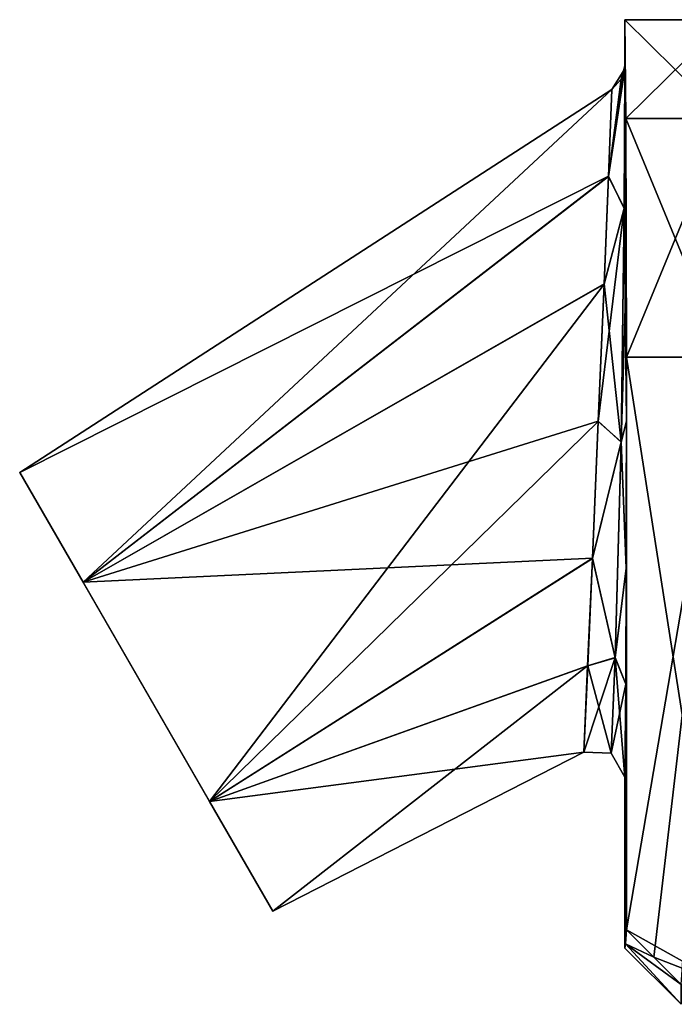
# Model space of a CAD drawing. Units: millimetres. Extents: x -91 to 24, y -21 to 59.
# Drawn here: x -91 to -79, y -5 to 12 of the extents above; entities that cross this region are included whole.
import ezdxf

# ---------------------------------------------------------------- set-up
doc = ezdxf.new("R2010")
doc.units = ezdxf.units.MM
doc.header["$LTSCALE"] = 81.481481
for name, color, linetype in [('595', 7, 'CONTINUOUS'), ('596', 7, 'CONTINUOUS'), ('598', 7, 'CONTINUOUS'), ('599', 7, 'CONTINUOUS'), ('600', 7, 'CONTINUOUS'), ('601', 7, 'CONTINUOUS'), ('602', 7, 'CONTINUOUS'), ('606', 7, 'CONTINUOUS'), ('607', 7, 'CONTINUOUS'), ('616', 7, 'CONTINUOUS'), ('617', 7, 'CONTINUOUS'), ('628', 7, 'CONTINUOUS'), ('629', 7, 'CONTINUOUS'), ('631', 7, 'CONTINUOUS'), ('632', 7, 'CONTINUOUS'), ('633', 7, 'CONTINUOUS'), ('634', 7, 'CONTINUOUS'), ('635', 7, 'CONTINUOUS'), ('639', 7, 'CONTINUOUS'), ('640', 7, 'CONTINUOUS'), ('649', 7, 'CONTINUOUS'), ('650', 7, 'CONTINUOUS')]:
    doc.layers.add(name, color=color, linetype=linetype)

msp = doc.modelspace()

# ---------------------------------------------------------------- linework, layer by layer
at = {"layer": '595', "color": 7, "linetype": 'CONTINUOUS'}
for points in [[(-79.778, 10.609, 4.758), (-79.8, 12.365, 9), (-78.022, 10.609, 4.758), (-79.778, 10.609, 4.758)], [(-79.8, 12.365, 9), (-78, 12.365, 9), (-78.022, 10.609, 4.758), (-79.8, 12.365, 9)], [(-78, 12.365, 9), (-79.8, 12.365, 9), (-79.778, 10.61, 13.241), (-78, 12.365, 9)], [(-78.022, 10.61, 13.241), (-78, 12.365, 9), (-79.778, 10.61, 13.241), (-78.022, 10.61, 13.241)], [(-78.022, 10.61, 13.241), (-79.778, 10.61, 13.241), (-79.769, 6.365, 15), (-78.022, 10.61, 13.241)], [(-79.769, 6.365, 3), (-79.778, 10.609, 4.758), (-78.031, 6.365, 3), (-79.769, 6.365, 3)], [(-79.778, 10.609, 4.758), (-78.022, 10.609, 4.758), (-78.031, 6.365, 3), (-79.778, 10.609, 4.758)], [(-78.031, 6.365, 15), (-78.022, 10.61, 13.241), (-79.769, 6.365, 15), (-78.031, 6.365, 15)]]:
    msp.add_3dface(points, dxfattribs=at)
at = {"layer": '596', "color": 7, "linetype": 'CONTINUOUS'}
for points in [[(-79.769, -3.809, 3), (-79.769, 6.365, 3), (-78.031, -4.784, 3), (-79.769, -3.809, 3)], [(-79.769, 6.365, 3), (-78.031, 6.365, 3), (-78.031, -4.784, 3), (-79.769, 6.365, 3)], [(-79.769, -3.809, 3), (-78.031, -4.784, 3), (-79.286, -4.295, 3), (-79.769, -3.809, 3)], [(-78.031, -4.784, 3), (-78.8, -4.784, 3), (-79.286, -4.295, 3), (-78.031, -4.784, 3)]]:
    msp.add_3dface(points, dxfattribs=at)
at = {"layer": '598', "color": 7, "linetype": 'CONTINUOUS'}
for points in [[(-78.031, 6.365, 15), (-79.769, 6.365, 15), (-79.769, -3.809, 15), (-78.031, 6.365, 15)], [(-78.031, 6.365, 15), (-79.769, -3.809, 15), (-79.286, -4.295, 15), (-78.031, 6.365, 15)], [(-78.8, -4.784, 15), (-78.031, 6.365, 15), (-79.286, -4.295, 15), (-78.8, -4.784, 15)]]:
    msp.add_3dface(points, dxfattribs=at)
at = {"layer": '599', "color": 7, "linetype": 'CONTINUOUS'}
for points in [[(-90.55, 4.315, 9), (-80.028, 11.125, 9), (-80.091, 9.585, 5.645), (-90.55, 4.315, 9)], [(-89.425, 2.367, 5.103), (-90.55, 4.315, 9), (-80.091, 9.585, 5.645), (-89.425, 2.367, 5.103)], [(-80.168, 7.671, 4.47), (-89.425, 2.367, 5.103), (-80.091, 9.585, 5.645), (-80.168, 7.671, 4.47)], [(-80.27, 5.232, 4.027), (-89.425, 2.367, 5.103), (-80.168, 7.671, 4.47), (-80.27, 5.232, 4.027)], [(-80.375, 2.797, 4.474), (-89.425, 2.367, 5.103), (-80.27, 5.232, 4.027), (-80.375, 2.797, 4.474)], [(-87.175, -1.53, 5.103), (-89.425, 2.367, 5.103), (-80.375, 2.797, 4.474), (-87.175, -1.53, 5.103)], [(-80.458, 0.882, 5.652), (-87.175, -1.53, 5.103), (-80.375, 2.797, 4.474), (-80.458, 0.882, 5.652)], [(-80.528, -0.654, 9), (-87.175, -1.53, 5.103), (-80.458, 0.882, 5.652), (-80.528, -0.654, 9)], [(-86.05, -3.479, 9), (-87.175, -1.53, 5.103), (-80.528, -0.654, 9), (-86.05, -3.479, 9)]]:
    msp.add_3dface(points, dxfattribs=at)
at = {"layer": '600', "color": 7, "linetype": 'CONTINUOUS'}
for points in [[(-90.55, 4.315, 9), (-89.425, 2.367, 5.103), (-86.05, -3.479, 9), (-90.55, 4.315, 9)], [(-90.55, 4.315, 9), (-86.05, -3.479, 9), (-87.175, -1.53, 12.897), (-90.55, 4.315, 9)], [(-89.425, 2.367, 12.897), (-90.55, 4.315, 9), (-87.175, -1.53, 12.897), (-89.425, 2.367, 12.897)], [(-89.425, 2.367, 5.103), (-87.175, -1.53, 5.103), (-86.05, -3.479, 9), (-89.425, 2.367, 5.103)]]:
    msp.add_3dface(points, dxfattribs=at)
at = {"layer": '601', "color": 7, "linetype": 'CONTINUOUS'}
for points in [[(-80.028, 11.125, 9), (-90.55, 4.315, 9), (-89.425, 2.367, 12.897), (-80.028, 11.125, 9)], [(-80.028, 11.125, 9), (-89.425, 2.367, 12.897), (-80.091, 9.58, 12.359), (-80.028, 11.125, 9)], [(-80.091, 9.58, 12.359), (-89.425, 2.367, 12.897), (-80.168, 7.664, 13.533), (-80.091, 9.58, 12.359)], [(-89.425, 2.367, 12.897), (-87.175, -1.53, 12.897), (-80.168, 7.664, 13.533), (-89.425, 2.367, 12.897)], [(-80.168, 7.664, 13.533), (-87.175, -1.53, 12.897), (-80.271, 5.225, 13.973), (-80.168, 7.664, 13.533)], [(-80.271, 5.225, 13.973), (-87.175, -1.53, 12.897), (-80.376, 2.791, 13.523), (-80.271, 5.225, 13.973)], [(-80.376, 2.791, 13.523), (-87.175, -1.53, 12.897), (-80.459, 0.878, 12.344), (-80.376, 2.791, 13.523)], [(-87.175, -1.53, 12.897), (-86.05, -3.479, 9), (-80.459, 0.878, 12.344), (-87.175, -1.53, 12.897)], [(-86.05, -3.479, 9), (-80.528, -0.654, 9), (-80.459, 0.878, 12.344), (-86.05, -3.479, 9)]]:
    msp.add_3dface(points, dxfattribs=at)
at = {"layer": '602', "color": 7, "linetype": 'CONTINUOUS'}
for points in [[(-79.784, -4.061, 5.995), (-79.769, -3.809, 3), (-79.286, -4.295, 3), (-79.784, -4.061, 5.995)], [(-79.769, -3.809, 15), (-79.784, -4.061, 12.005), (-79.286, -4.295, 15), (-79.769, -3.809, 15)], [(-79.8, -4.135, 9), (-79.784, -4.061, 5.995), (-78.8, -5.135, 9), (-79.8, -4.135, 9)], [(-79.784, -4.061, 12.005), (-79.8, -4.135, 9), (-78.8, -5.135, 9), (-79.784, -4.061, 12.005)], [(-78.8, -4.784, 3), (-79.784, -4.061, 5.995), (-79.286, -4.295, 3), (-78.8, -4.784, 3)], [(-79.784, -4.061, 5.995), (-78.8, -4.784, 3), (-78.8, -5.135, 9), (-79.784, -4.061, 5.995)], [(-79.784, -4.061, 12.005), (-78.8, -5.135, 9), (-78.8, -4.784, 15), (-79.784, -4.061, 12.005)], [(-79.784, -4.061, 12.005), (-78.8, -4.784, 15), (-79.286, -4.295, 15), (-79.784, -4.061, 12.005)]]:
    msp.add_3dface(points, dxfattribs=at)
at = {"layer": '606', "color": 7, "linetype": 'CONTINUOUS'}
for points in [[(-80.028, 11.125, 9), (-79.796, 11.489, 8.278), (-80.091, 9.585, 5.645), (-80.028, 11.125, 9)], [(-80.091, 9.585, 5.645), (-79.796, 11.489, 8.278), (-79.808, 9.008, 4.727), (-80.091, 9.585, 5.645)], [(-79.796, 11.489, 8.278), (-80.028, 11.125, 9), (-79.861, 11.305, 9), (-79.796, 11.489, 8.278)], [(-79.8, 11.544, 9), (-79.796, 11.489, 8.278), (-79.861, 11.305, 9), (-79.8, 11.544, 9)], [(-79.796, 11.489, 8.278), (-79.781, 9.896, 5.318), (-79.808, 9.008, 4.727), (-79.796, 11.489, 8.278)], [(-79.781, 9.896, 5.318), (-79.774, 7.844, 4.024), (-79.808, 9.008, 4.727), (-79.781, 9.896, 5.318)], [(-80.168, 7.671, 4.47), (-80.091, 9.585, 5.645), (-79.808, 9.008, 4.727), (-80.168, 7.671, 4.47)], [(-79.866, 4.858, 3.785), (-80.168, 7.671, 4.47), (-79.808, 9.008, 4.727), (-79.866, 4.858, 3.785)], [(-79.771, 5.232, 3.531), (-79.866, 4.858, 3.785), (-79.808, 9.008, 4.727), (-79.771, 5.232, 3.531)], [(-79.774, 7.844, 4.024), (-79.771, 5.232, 3.531), (-79.808, 9.008, 4.727), (-79.774, 7.844, 4.024)], [(-80.27, 5.232, 4.027), (-80.168, 7.671, 4.47), (-79.866, 4.858, 3.785), (-80.27, 5.232, 4.027)], [(-80.375, 2.797, 4.474), (-80.27, 5.232, 4.027), (-79.866, 4.858, 3.785), (-80.375, 2.797, 4.474)], [(-79.771, 5.232, 3.531), (-79.774, 2.619, 4.017), (-79.866, 4.858, 3.785), (-79.771, 5.232, 3.531)], [(-79.971, 1.025, 5.393), (-80.375, 2.797, 4.474), (-79.866, 4.858, 3.785), (-79.971, 1.025, 5.393)], [(-79.774, 2.619, 4.017), (-79.971, 1.025, 5.393), (-79.866, 4.858, 3.785), (-79.774, 2.619, 4.017)], [(-80.458, 0.882, 5.652), (-80.375, 2.797, 4.474), (-79.971, 1.025, 5.393), (-80.458, 0.882, 5.652)], [(-79.774, 2.619, 4.017), (-79.781, 0.557, 5.311), (-79.971, 1.025, 5.393), (-79.774, 2.619, 4.017)], [(-80.528, -0.654, 9), (-80.458, 0.882, 5.652), (-80.039, -0.673, 9), (-80.528, -0.654, 9)], [(-80.039, -0.673, 9), (-80.458, 0.882, 5.652), (-79.971, 1.025, 5.393), (-80.039, -0.673, 9)], [(-79.8, -1.099, 9), (-80.039, -0.673, 9), (-79.971, 1.025, 5.393), (-79.8, -1.099, 9)], [(-79.781, 0.557, 5.311), (-79.8, -1.099, 9), (-79.971, 1.025, 5.393), (-79.781, 0.557, 5.311)]]:
    msp.add_3dface(points, dxfattribs=at)
at = {"layer": '607', "color": 7, "linetype": 'CONTINUOUS'}
for points in [[(-79.796, 11.49, 9.712), (-79.8, 11.544, 9), (-80.091, 9.58, 12.359), (-79.796, 11.49, 9.712)], [(-80.091, 9.58, 12.359), (-79.8, 11.544, 9), (-79.861, 11.305, 9), (-80.091, 9.58, 12.359)], [(-79.796, 11.49, 9.712), (-80.091, 9.58, 12.359), (-79.808, 9.015, 13.269), (-79.796, 11.49, 9.712)], [(-79.781, 9.893, 12.685), (-79.796, 11.49, 9.712), (-79.808, 9.015, 13.269), (-79.781, 9.893, 12.685)], [(-80.028, 11.125, 9), (-80.091, 9.58, 12.359), (-79.861, 11.305, 9), (-80.028, 11.125, 9)], [(-79.774, 7.839, 13.979), (-79.781, 9.893, 12.685), (-79.808, 9.015, 13.269), (-79.774, 7.839, 13.979)], [(-80.091, 9.58, 12.359), (-80.168, 7.664, 13.533), (-79.808, 9.015, 13.269), (-80.091, 9.58, 12.359)], [(-80.168, 7.664, 13.533), (-80.271, 5.225, 13.973), (-79.808, 9.015, 13.269), (-80.168, 7.664, 13.533)], [(-80.271, 5.225, 13.973), (-79.866, 4.863, 14.215), (-79.808, 9.015, 13.269), (-80.271, 5.225, 13.973)], [(-79.866, 4.863, 14.215), (-79.774, 7.839, 13.979), (-79.808, 9.015, 13.269), (-79.866, 4.863, 14.215)], [(-79.771, 5.227, 14.469), (-79.774, 7.839, 13.979), (-79.866, 4.863, 14.215), (-79.771, 5.227, 14.469)], [(-80.271, 5.225, 13.973), (-80.376, 2.791, 13.523), (-79.866, 4.863, 14.215), (-80.271, 5.225, 13.973)], [(-79.774, 2.614, 13.982), (-79.771, 5.227, 14.469), (-79.866, 4.863, 14.215), (-79.774, 2.614, 13.982)], [(-80.376, 2.791, 13.523), (-79.971, 1.026, 12.609), (-79.866, 4.863, 14.215), (-80.376, 2.791, 13.523)], [(-79.971, 1.026, 12.609), (-79.774, 2.614, 13.982), (-79.866, 4.863, 14.215), (-79.971, 1.026, 12.609)], [(-80.376, 2.791, 13.523), (-80.459, 0.878, 12.344), (-79.971, 1.026, 12.609), (-80.376, 2.791, 13.523)], [(-79.781, 0.554, 12.686), (-79.774, 2.614, 13.982), (-79.971, 1.026, 12.609), (-79.781, 0.554, 12.686)], [(-80.459, 0.878, 12.344), (-80.528, -0.654, 9), (-79.971, 1.026, 12.609), (-80.459, 0.878, 12.344)], [(-80.528, -0.654, 9), (-80.039, -0.673, 9), (-79.971, 1.026, 12.609), (-80.528, -0.654, 9)], [(-80.039, -0.673, 9), (-79.781, 0.554, 12.686), (-79.971, 1.026, 12.609), (-80.039, -0.673, 9)], [(-79.8, -1.099, 9), (-79.781, 0.554, 12.686), (-80.039, -0.673, 9), (-79.8, -1.099, 9)]]:
    msp.add_3dface(points, dxfattribs=at)
at = {"layer": '616', "color": 7, "linetype": 'CONTINUOUS'}
for points in [[(-79.8, 12.365, 9), (-79.8, 11.544, 9), (-79.796, 11.49, 9.712), (-79.8, 12.365, 9)], [(-79.778, 10.61, 13.241), (-79.8, 12.365, 9), (-79.796, 11.49, 9.712), (-79.778, 10.61, 13.241)], [(-79.781, 9.893, 12.685), (-79.778, 10.61, 13.241), (-79.796, 11.49, 9.712), (-79.781, 9.893, 12.685)], [(-79.774, 7.839, 13.979), (-79.778, 10.61, 13.241), (-79.781, 9.893, 12.685), (-79.774, 7.839, 13.979)], [(-79.769, 6.365, 15), (-79.778, 10.61, 13.241), (-79.774, 7.839, 13.979), (-79.769, 6.365, 15)], [(-79.771, 5.227, 14.469), (-79.769, 6.365, 15), (-79.774, 7.839, 13.979), (-79.771, 5.227, 14.469)], [(-79.769, -3.809, 15), (-79.769, 6.365, 15), (-79.774, 2.614, 13.982), (-79.769, -3.809, 15)], [(-79.774, 2.614, 13.982), (-79.769, 6.365, 15), (-79.771, 5.227, 14.469), (-79.774, 2.614, 13.982)], [(-79.781, 0.554, 12.686), (-79.769, -3.809, 15), (-79.774, 2.614, 13.982), (-79.781, 0.554, 12.686)], [(-79.8, -1.099, 9), (-79.769, -3.809, 15), (-79.781, 0.554, 12.686), (-79.8, -1.099, 9)], [(-79.8, -1.099, 9), (-79.8, -4.135, 9), (-79.769, -3.809, 15), (-79.8, -1.099, 9)], [(-79.769, -3.809, 15), (-79.8, -4.135, 9), (-79.784, -4.061, 12.005), (-79.769, -3.809, 15)]]:
    msp.add_3dface(points, dxfattribs=at)
at = {"layer": '617', "color": 7, "linetype": 'CONTINUOUS'}
for points in [[(-79.8, 11.544, 9), (-79.8, 12.365, 9), (-79.778, 10.609, 4.758), (-79.8, 11.544, 9)], [(-79.796, 11.489, 8.278), (-79.8, 11.544, 9), (-79.778, 10.609, 4.758), (-79.796, 11.489, 8.278)], [(-79.781, 9.896, 5.318), (-79.796, 11.489, 8.278), (-79.778, 10.609, 4.758), (-79.781, 9.896, 5.318)], [(-79.769, 6.365, 3), (-79.781, 9.896, 5.318), (-79.778, 10.609, 4.758), (-79.769, 6.365, 3)], [(-79.774, 7.844, 4.024), (-79.781, 9.896, 5.318), (-79.769, 6.365, 3), (-79.774, 7.844, 4.024)], [(-79.771, 5.232, 3.531), (-79.774, 7.844, 4.024), (-79.769, 6.365, 3), (-79.771, 5.232, 3.531)], [(-79.769, -3.809, 3), (-79.771, 5.232, 3.531), (-79.769, 6.365, 3), (-79.769, -3.809, 3)], [(-79.774, 2.619, 4.017), (-79.771, 5.232, 3.531), (-79.769, -3.809, 3), (-79.774, 2.619, 4.017)], [(-79.781, 0.557, 5.311), (-79.774, 2.619, 4.017), (-79.769, -3.809, 3), (-79.781, 0.557, 5.311)], [(-79.8, -1.099, 9), (-79.781, 0.557, 5.311), (-79.769, -3.809, 3), (-79.8, -1.099, 9)], [(-79.8, -4.135, 9), (-79.8, -1.099, 9), (-79.784, -4.061, 5.995), (-79.8, -4.135, 9)], [(-79.784, -4.061, 5.995), (-79.8, -1.099, 9), (-79.769, -3.809, 3), (-79.784, -4.061, 5.995)]]:
    msp.add_3dface(points, dxfattribs=at)
at = {"layer": '628', "color": 7, "linetype": 'CONTINUOUS'}
for points in [[(-79.778, 10.609, -13.242), (-79.8, 12.365, -9), (-78.022, 10.609, -13.242), (-79.778, 10.609, -13.242)], [(-79.8, 12.365, -9), (-78, 12.365, -9), (-78.022, 10.609, -13.242), (-79.8, 12.365, -9)], [(-78, 12.365, -9), (-79.8, 12.365, -9), (-79.778, 10.61, -4.759), (-78, 12.365, -9)], [(-78.022, 10.61, -4.759), (-78, 12.365, -9), (-79.778, 10.61, -4.759), (-78.022, 10.61, -4.759)], [(-78.022, 10.61, -4.759), (-79.778, 10.61, -4.759), (-79.769, 6.365, -3), (-78.022, 10.61, -4.759)], [(-79.769, 6.365, -15), (-79.778, 10.609, -13.242), (-78.031, 6.365, -15), (-79.769, 6.365, -15)], [(-79.778, 10.609, -13.242), (-78.022, 10.609, -13.242), (-78.031, 6.365, -15), (-79.778, 10.609, -13.242)], [(-78.031, 6.365, -3), (-78.022, 10.61, -4.759), (-79.769, 6.365, -3), (-78.031, 6.365, -3)]]:
    msp.add_3dface(points, dxfattribs=at)
at = {"layer": '629', "color": 7, "linetype": 'CONTINUOUS'}
for points in [[(-79.769, -3.809, -15), (-79.769, 6.365, -15), (-78.031, -4.784, -15), (-79.769, -3.809, -15)], [(-79.769, 6.365, -15), (-78.031, 6.365, -15), (-78.031, -4.784, -15), (-79.769, 6.365, -15)], [(-79.769, -3.809, -15), (-78.031, -4.784, -15), (-79.286, -4.295, -15), (-79.769, -3.809, -15)], [(-78.031, -4.784, -15), (-78.8, -4.784, -15), (-79.286, -4.295, -15), (-78.031, -4.784, -15)]]:
    msp.add_3dface(points, dxfattribs=at)
at = {"layer": '631', "color": 7, "linetype": 'CONTINUOUS'}
for points in [[(-78.031, 6.365, -3), (-79.769, 6.365, -3), (-79.769, -3.809, -3), (-78.031, 6.365, -3)], [(-78.031, 6.365, -3), (-79.769, -3.809, -3), (-79.286, -4.295, -3), (-78.031, 6.365, -3)], [(-78.8, -4.784, -3), (-78.031, 6.365, -3), (-79.286, -4.295, -3), (-78.8, -4.784, -3)]]:
    msp.add_3dface(points, dxfattribs=at)
at = {"layer": '632', "color": 7, "linetype": 'CONTINUOUS'}
for points in [[(-90.55, 4.315, -9), (-80.028, 11.125, -9), (-80.091, 9.585, -12.355), (-90.55, 4.315, -9)], [(-89.425, 2.367, -12.897), (-90.55, 4.315, -9), (-80.091, 9.585, -12.355), (-89.425, 2.367, -12.897)], [(-80.168, 7.671, -13.53), (-89.425, 2.367, -12.897), (-80.091, 9.585, -12.355), (-80.168, 7.671, -13.53)], [(-80.27, 5.232, -13.973), (-89.425, 2.367, -12.897), (-80.168, 7.671, -13.53), (-80.27, 5.232, -13.973)], [(-80.375, 2.797, -13.526), (-89.425, 2.367, -12.897), (-80.27, 5.232, -13.973), (-80.375, 2.797, -13.526)], [(-87.175, -1.53, -12.897), (-89.425, 2.367, -12.897), (-80.375, 2.797, -13.526), (-87.175, -1.53, -12.897)], [(-80.458, 0.882, -12.348), (-87.175, -1.53, -12.897), (-80.375, 2.797, -13.526), (-80.458, 0.882, -12.348)], [(-80.528, -0.654, -9), (-87.175, -1.53, -12.897), (-80.458, 0.882, -12.348), (-80.528, -0.654, -9)], [(-86.05, -3.479, -9), (-87.175, -1.53, -12.897), (-80.528, -0.654, -9), (-86.05, -3.479, -9)]]:
    msp.add_3dface(points, dxfattribs=at)
at = {"layer": '633', "color": 7, "linetype": 'CONTINUOUS'}
for points in [[(-90.55, 4.315, -9), (-89.425, 2.367, -12.897), (-86.05, -3.479, -9), (-90.55, 4.315, -9)], [(-90.55, 4.315, -9), (-86.05, -3.479, -9), (-87.175, -1.53, -5.103), (-90.55, 4.315, -9)], [(-89.425, 2.367, -5.103), (-90.55, 4.315, -9), (-87.175, -1.53, -5.103), (-89.425, 2.367, -5.103)], [(-89.425, 2.367, -12.897), (-87.175, -1.53, -12.897), (-86.05, -3.479, -9), (-89.425, 2.367, -12.897)]]:
    msp.add_3dface(points, dxfattribs=at)
at = {"layer": '634', "color": 7, "linetype": 'CONTINUOUS'}
for points in [[(-80.028, 11.125, -9), (-90.55, 4.315, -9), (-89.425, 2.367, -5.103), (-80.028, 11.125, -9)], [(-80.028, 11.125, -9), (-89.425, 2.367, -5.103), (-80.091, 9.58, -5.641), (-80.028, 11.125, -9)], [(-80.091, 9.58, -5.641), (-89.425, 2.367, -5.103), (-80.168, 7.664, -4.467), (-80.091, 9.58, -5.641)], [(-89.425, 2.367, -5.103), (-87.175, -1.53, -5.103), (-80.168, 7.664, -4.467), (-89.425, 2.367, -5.103)], [(-80.168, 7.664, -4.467), (-87.175, -1.53, -5.103), (-80.271, 5.225, -4.027), (-80.168, 7.664, -4.467)], [(-80.271, 5.225, -4.027), (-87.175, -1.53, -5.103), (-80.376, 2.791, -4.477), (-80.271, 5.225, -4.027)], [(-80.376, 2.791, -4.477), (-87.175, -1.53, -5.103), (-80.459, 0.878, -5.656), (-80.376, 2.791, -4.477)], [(-87.175, -1.53, -5.103), (-86.05, -3.479, -9), (-80.459, 0.878, -5.656), (-87.175, -1.53, -5.103)], [(-86.05, -3.479, -9), (-80.528, -0.654, -9), (-80.459, 0.878, -5.656), (-86.05, -3.479, -9)]]:
    msp.add_3dface(points, dxfattribs=at)
at = {"layer": '635', "color": 7, "linetype": 'CONTINUOUS'}
for points in [[(-79.784, -4.061, -12.005), (-79.769, -3.809, -15), (-79.286, -4.295, -15), (-79.784, -4.061, -12.005)], [(-79.769, -3.809, -3), (-79.784, -4.061, -5.995), (-79.286, -4.295, -3), (-79.769, -3.809, -3)], [(-79.8, -4.135, -9), (-79.784, -4.061, -12.005), (-78.8, -5.135, -9), (-79.8, -4.135, -9)], [(-79.784, -4.061, -5.995), (-79.8, -4.135, -9), (-78.8, -5.135, -9), (-79.784, -4.061, -5.995)], [(-78.8, -4.784, -15), (-79.784, -4.061, -12.005), (-79.286, -4.295, -15), (-78.8, -4.784, -15)], [(-79.784, -4.061, -12.005), (-78.8, -4.784, -15), (-78.8, -5.135, -9), (-79.784, -4.061, -12.005)], [(-79.784, -4.061, -5.995), (-78.8, -5.135, -9), (-78.8, -4.784, -3), (-79.784, -4.061, -5.995)], [(-79.784, -4.061, -5.995), (-78.8, -4.784, -3), (-79.286, -4.295, -3), (-79.784, -4.061, -5.995)]]:
    msp.add_3dface(points, dxfattribs=at)
at = {"layer": '639', "color": 7, "linetype": 'CONTINUOUS'}
for points in [[(-80.028, 11.125, -9), (-79.796, 11.489, -9.722), (-80.091, 9.585, -12.355), (-80.028, 11.125, -9)], [(-80.091, 9.585, -12.355), (-79.796, 11.489, -9.722), (-79.808, 9.008, -13.273), (-80.091, 9.585, -12.355)], [(-79.796, 11.489, -9.722), (-80.028, 11.125, -9), (-79.861, 11.305, -9), (-79.796, 11.489, -9.722)], [(-79.8, 11.544, -9), (-79.796, 11.489, -9.722), (-79.861, 11.305, -9), (-79.8, 11.544, -9)], [(-79.796, 11.489, -9.722), (-79.781, 9.896, -12.682), (-79.808, 9.008, -13.273), (-79.796, 11.489, -9.722)], [(-79.781, 9.896, -12.682), (-79.774, 7.844, -13.976), (-79.808, 9.008, -13.273), (-79.781, 9.896, -12.682)], [(-80.168, 7.671, -13.53), (-80.091, 9.585, -12.355), (-79.808, 9.008, -13.273), (-80.168, 7.671, -13.53)], [(-79.866, 4.858, -14.215), (-80.168, 7.671, -13.53), (-79.808, 9.008, -13.273), (-79.866, 4.858, -14.215)], [(-79.771, 5.232, -14.469), (-79.866, 4.858, -14.215), (-79.808, 9.008, -13.273), (-79.771, 5.232, -14.469)], [(-79.774, 7.844, -13.976), (-79.771, 5.232, -14.469), (-79.808, 9.008, -13.273), (-79.774, 7.844, -13.976)], [(-80.27, 5.232, -13.973), (-80.168, 7.671, -13.53), (-79.866, 4.858, -14.215), (-80.27, 5.232, -13.973)], [(-80.375, 2.797, -13.526), (-80.27, 5.232, -13.973), (-79.866, 4.858, -14.215), (-80.375, 2.797, -13.526)], [(-79.771, 5.232, -14.469), (-79.774, 2.619, -13.983), (-79.866, 4.858, -14.215), (-79.771, 5.232, -14.469)], [(-79.971, 1.025, -12.607), (-80.375, 2.797, -13.526), (-79.866, 4.858, -14.215), (-79.971, 1.025, -12.607)], [(-79.774, 2.619, -13.983), (-79.971, 1.025, -12.607), (-79.866, 4.858, -14.215), (-79.774, 2.619, -13.983)], [(-80.458, 0.882, -12.348), (-80.375, 2.797, -13.526), (-79.971, 1.025, -12.607), (-80.458, 0.882, -12.348)], [(-79.774, 2.619, -13.983), (-79.781, 0.557, -12.689), (-79.971, 1.025, -12.607), (-79.774, 2.619, -13.983)], [(-80.528, -0.654, -9), (-80.458, 0.882, -12.348), (-80.039, -0.673, -9), (-80.528, -0.654, -9)], [(-80.039, -0.673, -9), (-80.458, 0.882, -12.348), (-79.971, 1.025, -12.607), (-80.039, -0.673, -9)], [(-79.8, -1.099, -9), (-80.039, -0.673, -9), (-79.971, 1.025, -12.607), (-79.8, -1.099, -9)], [(-79.781, 0.557, -12.689), (-79.8, -1.099, -9), (-79.971, 1.025, -12.607), (-79.781, 0.557, -12.689)]]:
    msp.add_3dface(points, dxfattribs=at)
at = {"layer": '640', "color": 7, "linetype": 'CONTINUOUS'}
for points in [[(-79.796, 11.49, -8.288), (-79.8, 11.544, -9), (-80.091, 9.58, -5.641), (-79.796, 11.49, -8.288)], [(-80.091, 9.58, -5.641), (-79.8, 11.544, -9), (-79.861, 11.305, -9), (-80.091, 9.58, -5.641)], [(-79.796, 11.49, -8.288), (-80.091, 9.58, -5.641), (-79.808, 9.015, -4.731), (-79.796, 11.49, -8.288)], [(-79.781, 9.893, -5.315), (-79.796, 11.49, -8.288), (-79.808, 9.015, -4.731), (-79.781, 9.893, -5.315)], [(-80.028, 11.125, -9), (-80.091, 9.58, -5.641), (-79.861, 11.305, -9), (-80.028, 11.125, -9)], [(-79.774, 7.839, -4.021), (-79.781, 9.893, -5.315), (-79.808, 9.015, -4.731), (-79.774, 7.839, -4.021)], [(-80.091, 9.58, -5.641), (-80.168, 7.664, -4.467), (-79.808, 9.015, -4.731), (-80.091, 9.58, -5.641)], [(-80.168, 7.664, -4.467), (-80.271, 5.225, -4.027), (-79.808, 9.015, -4.731), (-80.168, 7.664, -4.467)], [(-80.271, 5.225, -4.027), (-79.866, 4.863, -3.785), (-79.808, 9.015, -4.731), (-80.271, 5.225, -4.027)], [(-79.866, 4.863, -3.785), (-79.774, 7.839, -4.021), (-79.808, 9.015, -4.731), (-79.866, 4.863, -3.785)], [(-79.771, 5.227, -3.531), (-79.774, 7.839, -4.021), (-79.866, 4.863, -3.785), (-79.771, 5.227, -3.531)], [(-80.271, 5.225, -4.027), (-80.376, 2.791, -4.477), (-79.866, 4.863, -3.785), (-80.271, 5.225, -4.027)], [(-79.774, 2.614, -4.018), (-79.771, 5.227, -3.531), (-79.866, 4.863, -3.785), (-79.774, 2.614, -4.018)], [(-80.376, 2.791, -4.477), (-79.971, 1.026, -5.391), (-79.866, 4.863, -3.785), (-80.376, 2.791, -4.477)], [(-79.971, 1.026, -5.391), (-79.774, 2.614, -4.018), (-79.866, 4.863, -3.785), (-79.971, 1.026, -5.391)], [(-80.376, 2.791, -4.477), (-80.459, 0.878, -5.656), (-79.971, 1.026, -5.391), (-80.376, 2.791, -4.477)], [(-79.781, 0.554, -5.314), (-79.774, 2.614, -4.018), (-79.971, 1.026, -5.391), (-79.781, 0.554, -5.314)], [(-80.459, 0.878, -5.656), (-80.528, -0.654, -9), (-79.971, 1.026, -5.391), (-80.459, 0.878, -5.656)], [(-80.528, -0.654, -9), (-80.039, -0.673, -9), (-79.971, 1.026, -5.391), (-80.528, -0.654, -9)], [(-80.039, -0.673, -9), (-79.781, 0.554, -5.314), (-79.971, 1.026, -5.391), (-80.039, -0.673, -9)], [(-79.8, -1.099, -9), (-79.781, 0.554, -5.314), (-80.039, -0.673, -9), (-79.8, -1.099, -9)]]:
    msp.add_3dface(points, dxfattribs=at)
at = {"layer": '649', "color": 7, "linetype": 'CONTINUOUS'}
for points in [[(-79.8, 12.365, -9), (-79.8, 11.544, -9), (-79.796, 11.49, -8.288), (-79.8, 12.365, -9)], [(-79.778, 10.61, -4.759), (-79.8, 12.365, -9), (-79.796, 11.49, -8.288), (-79.778, 10.61, -4.759)], [(-79.781, 9.893, -5.315), (-79.778, 10.61, -4.759), (-79.796, 11.49, -8.288), (-79.781, 9.893, -5.315)], [(-79.774, 7.839, -4.021), (-79.778, 10.61, -4.759), (-79.781, 9.893, -5.315), (-79.774, 7.839, -4.021)], [(-79.769, 6.365, -3), (-79.778, 10.61, -4.759), (-79.774, 7.839, -4.021), (-79.769, 6.365, -3)], [(-79.771, 5.227, -3.531), (-79.769, 6.365, -3), (-79.774, 7.839, -4.021), (-79.771, 5.227, -3.531)], [(-79.769, -3.809, -3), (-79.769, 6.365, -3), (-79.774, 2.614, -4.018), (-79.769, -3.809, -3)], [(-79.774, 2.614, -4.018), (-79.769, 6.365, -3), (-79.771, 5.227, -3.531), (-79.774, 2.614, -4.018)], [(-79.781, 0.554, -5.314), (-79.769, -3.809, -3), (-79.774, 2.614, -4.018), (-79.781, 0.554, -5.314)], [(-79.8, -1.099, -9), (-79.769, -3.809, -3), (-79.781, 0.554, -5.314), (-79.8, -1.099, -9)], [(-79.8, -1.099, -9), (-79.8, -4.135, -9), (-79.769, -3.809, -3), (-79.8, -1.099, -9)], [(-79.769, -3.809, -3), (-79.8, -4.135, -9), (-79.784, -4.061, -5.995), (-79.769, -3.809, -3)]]:
    msp.add_3dface(points, dxfattribs=at)
at = {"layer": '650', "color": 7, "linetype": 'CONTINUOUS'}
for points in [[(-79.8, 11.544, -9), (-79.8, 12.365, -9), (-79.778, 10.609, -13.242), (-79.8, 11.544, -9)], [(-79.796, 11.489, -9.722), (-79.8, 11.544, -9), (-79.778, 10.609, -13.242), (-79.796, 11.489, -9.722)], [(-79.781, 9.896, -12.682), (-79.796, 11.489, -9.722), (-79.778, 10.609, -13.242), (-79.781, 9.896, -12.682)], [(-79.769, 6.365, -15), (-79.781, 9.896, -12.682), (-79.778, 10.609, -13.242), (-79.769, 6.365, -15)], [(-79.774, 7.844, -13.976), (-79.781, 9.896, -12.682), (-79.769, 6.365, -15), (-79.774, 7.844, -13.976)], [(-79.771, 5.232, -14.469), (-79.774, 7.844, -13.976), (-79.769, 6.365, -15), (-79.771, 5.232, -14.469)], [(-79.769, -3.809, -15), (-79.771, 5.232, -14.469), (-79.769, 6.365, -15), (-79.769, -3.809, -15)], [(-79.774, 2.619, -13.983), (-79.771, 5.232, -14.469), (-79.769, -3.809, -15), (-79.774, 2.619, -13.983)], [(-79.781, 0.557, -12.689), (-79.774, 2.619, -13.983), (-79.769, -3.809, -15), (-79.781, 0.557, -12.689)], [(-79.8, -1.099, -9), (-79.781, 0.557, -12.689), (-79.769, -3.809, -15), (-79.8, -1.099, -9)], [(-79.8, -4.135, -9), (-79.8, -1.099, -9), (-79.784, -4.061, -12.005), (-79.8, -4.135, -9)], [(-79.784, -4.061, -12.005), (-79.8, -1.099, -9), (-79.769, -3.809, -15), (-79.784, -4.061, -12.005)]]:
    msp.add_3dface(points, dxfattribs=at)

doc.saveas('drawing.dxf')
